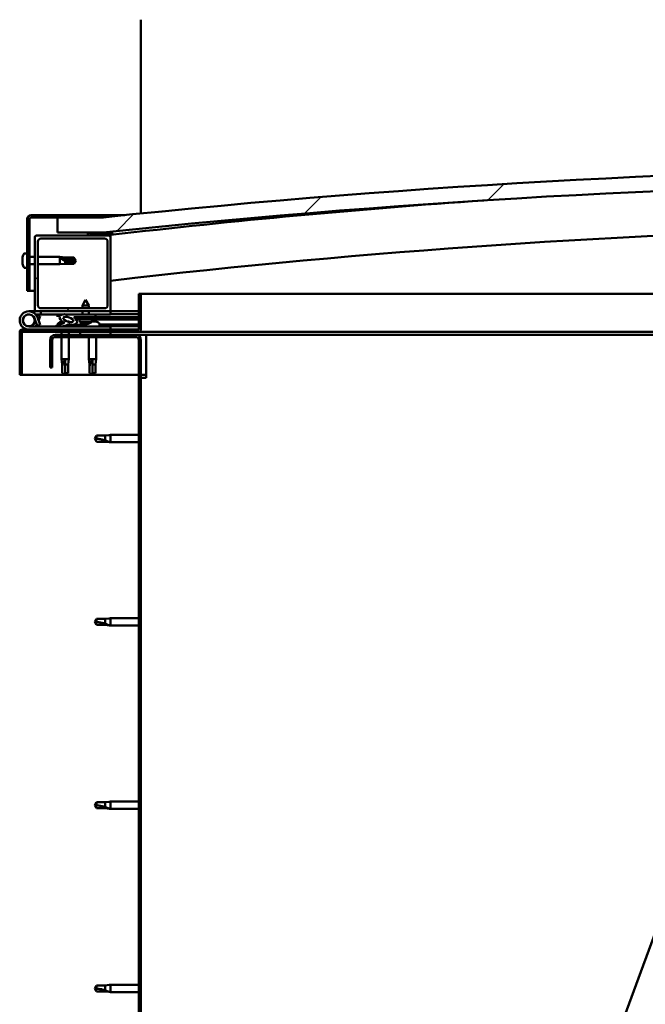
# Model space of a CAD drawing. Units: millimetres. Extents: x -6349 to 24374, y 3097 to 8837.
# Drawn here: x 16816 to 17229, y 6940 to 7590 of the extents above; entities that cross this region are included whole.
import ezdxf

# ---------------------------------------------------------------- set-up
doc = ezdxf.new("R2010")
doc.units = ezdxf.units.MM
doc.header["$LTSCALE"] = 25
doc.layers.add('Hatch (ISO)', color=7, linetype='Continuous', lineweight=18)
doc.layers.add('Visible (ISO)', color=7, linetype='Continuous', lineweight=50)
pattern_1 = [(60, (0, 0), (-68.74075, 39.68753), [])]
pattern_2 = [(135.0002, (0, 0), (-56.1264, -56.1268), [])]
pattern_3 = [(45, (0, 0), (-56.1266, 56.1266), [])]

msp = doc.modelspace()

# ---------------------------------------------------------------- hatches: boundary and pattern name
at = {"layer": 'Hatch (ISO)'}
h = msp.add_hatch(dxfattribs=at)
h.set_pattern_fill('ANSI31', color=256, scale=635, style=0)
h.set_pattern_definition(pattern_3)
edge = h.paths.add_edge_path()
edge.add_line((18121.14, 7449.91), (18151.14, 7449.91))
edge.add_line((18151.14, 7449.91), (18151.14, 7459.91))
edge.add_line((18151.14, 7459.91), (18121.14, 7459.91))
edge.add_ellipse((17496.14, 1557.85), major_axis=(625, 5902.06), ratio=1, start_angle=0, end_angle=12.089642)
edge.add_line((16871.14, 7459.91), (16841.14, 7459.91))
edge.add_line((16841.14, 7459.91), (16841.14, 7449.91))
edge.add_line((16841.14, 7449.91), (16871.14, 7449.91))
edge.add_ellipse((17496.14, 1547.85), major_axis=(-625, 5902.06), ratio=1, start_angle=347.910358, end_angle=360, ccw=False)
h = msp.add_hatch(dxfattribs=at)
h.set_pattern_fill('ANSI31', color=256, scale=635, style=0)
h.set_pattern_definition(pattern_3)
edge = h.paths.add_edge_path()
edge.add_line((16871.14, 7461.41), (16823.64, 7461.41))
edge.add_ellipse((16823.64, 7458.91), major_axis=(0, 2.5), ratio=1, start_angle=0, end_angle=90)
edge.add_line((16821.14, 7458.91), (16821.14, 7411.41))
edge.add_line((16821.14, 7411.41), (16822.64, 7411.41))
edge.add_line((16822.64, 7411.41), (16822.64, 7458.91))
edge.add_ellipse((16823.64, 7458.91), major_axis=(-1, 0), ratio=1, start_angle=270, end_angle=360, ccw=False)
edge.add_line((16823.64, 7459.91), (16841.14, 7459.91))
edge.add_line((16841.14, 7459.91), (16871.14, 7459.91))
edge.add_line((16871.14, 7459.91), (16871.14, 7461.41))
h = msp.add_hatch(dxfattribs=at)
h.set_pattern_fill('ANSI31', color=256, scale=635, angle=90.00021, style=0)
h.set_pattern_definition(pattern_2)
edge = h.paths.add_edge_path()
edge.add_line((18116.24, 7447.91), (18117.14, 7447.91))
edge.add_line((18117.14, 7447.91), (18131.04, 7447.91))
edge.add_ellipse((18131.04, 7448.01), major_axis=(0, -0.1), ratio=1, start_angle=0, end_angle=90)
edge.add_line((18131.14, 7448.01), (18131.14, 7449.61))
edge.add_ellipse((18131.04, 7449.61), major_axis=(0.1, 0), ratio=1, start_angle=0, end_angle=86.98358)
edge.add_ellipse((18123.64, 7309.18), major_axis=(7.41, 140.53), ratio=1, start_angle=0, end_angle=6.03285)
edge.add_ellipse((18116.24, 7449.61), major_axis=(-0.0053, 0.0999), ratio=1, start_angle=0, end_angle=86.98358)
edge.add_line((18116.14, 7449.61), (18116.14, 7448.01))
edge.add_ellipse((18116.24, 7448.01), major_axis=(-0.1, 0), ratio=1, start_angle=0, end_angle=90)
edge = h.paths.add_edge_path(flags=0)
edge.add_line((18117.14, 7448.6), (18117.14, 7448.7))
edge.add_ellipse((18123.64, 7237.5), major_axis=(-6.5, 211.2), ratio=1, start_angle=356.47438, end_angle=360, ccw=False)
edge.add_line((18130.14, 7448.7), (18130.14, 7448.6))
edge.add_line((18130.14, 7448.6), (18117.14, 7448.6))
edge = h.paths.add_edge_path()
edge.add_ellipse((16868.64, 7309.18), major_axis=(7.41, 140.53), ratio=1, start_angle=0, end_angle=6.03285)
edge.add_ellipse((16861.24, 7449.61), major_axis=(-0.0053, 0.0999), ratio=1, start_angle=0, end_angle=86.98358)
edge.add_line((16861.14, 7449.61), (16861.14, 7448.01))
edge.add_ellipse((16861.24, 7448.01), major_axis=(-0.1, 0), ratio=1, start_angle=0, end_angle=90)
edge.add_line((16861.24, 7447.91), (16875.14, 7447.91))
edge.add_line((16875.14, 7447.91), (16876.04, 7447.91))
edge.add_ellipse((16876.04, 7448.01), major_axis=(0, -0.1), ratio=1, start_angle=0, end_angle=90)
edge.add_line((16876.14, 7448.01), (16876.14, 7449.61))
edge.add_ellipse((16876.04, 7449.61), major_axis=(0.1, 0), ratio=1, start_angle=0, end_angle=86.98358)
edge = h.paths.add_edge_path(flags=0)
edge.add_ellipse((16868.64, 7237.5), major_axis=(-6.5, 211.2), ratio=1, start_angle=356.47438, end_angle=360)
edge.add_line((16862.14, 7448.7), (16862.14, 7448.6))
edge.add_line((16862.14, 7448.6), (16875.14, 7448.6))
edge.add_line((16875.14, 7448.6), (16875.14, 7448.7))
h = msp.add_hatch(dxfattribs=at)
h.set_pattern_fill('ANSI31', color=256, scale=635, angle=90.00021, style=0)
h.set_pattern_definition(pattern_2)
edge = h.paths.add_edge_path()
edge.add_line((16875.14, 7447.91), (16861.24, 7447.91))
edge.add_line((16861.24, 7447.91), (16827.14, 7447.91))
edge.add_ellipse((16827.14, 7446.91), major_axis=(0, 1), ratio=1, start_angle=0, end_angle=90)
edge.add_line((16826.14, 7446.91), (16826.14, 7398.91))
edge.add_ellipse((16827.14, 7398.91), major_axis=(-1, 0), ratio=1, start_angle=0, end_angle=90)
edge.add_line((16827.14, 7397.91), (16875.14, 7397.91))
edge.add_ellipse((16875.14, 7398.91), major_axis=(0, -1), ratio=1, start_angle=0, end_angle=90)
edge.add_line((16876.14, 7398.91), (16876.14, 7446.91))
edge.add_ellipse((16875.14, 7446.91), major_axis=(1, 0), ratio=1, start_angle=0, end_angle=90)
edge = h.paths.add_edge_path(flags=0)
edge.add_line((16872.14, 7399.91), (16830.14, 7399.91))
edge.add_ellipse((16830.14, 7401.91), major_axis=(0, -2), ratio=1, start_angle=270, end_angle=360, ccw=False)
edge.add_line((16828.14, 7401.91), (16828.14, 7443.91))
edge.add_ellipse((16830.14, 7443.91), major_axis=(-2, 0), ratio=1, start_angle=270, end_angle=360, ccw=False)
edge.add_line((16830.14, 7445.91), (16872.14, 7445.91))
edge.add_ellipse((16872.14, 7443.91), major_axis=(0, 2), ratio=1, start_angle=270, end_angle=360, ccw=False)
edge.add_line((16874.14, 7443.91), (16874.14, 7401.91))
edge.add_ellipse((16872.14, 7401.91), major_axis=(2, 0), ratio=1, start_angle=270, end_angle=360, ccw=False)
h = msp.add_hatch(dxfattribs=at)
h.set_pattern_fill('ANSI31', color=256, scale=635, angle=75.00018, style=0)
h.set_pattern_definition([(120.0002, (0, 0), (-68.74064, -39.6877), [])])
edge = h.paths.add_edge_path()
edge.add_line((16894.64, 7409.41), (16894.64, 7386.01))
edge.add_ellipse((16894.54, 7386.01), major_axis=(0.1, 0), ratio=1, start_angle=270, end_angle=360, ccw=False)
edge.add_line((16894.54, 7385.91), (16817.74, 7385.91))
edge.add_ellipse((16817.74, 7384.31), major_axis=(0, 1.6), ratio=1, start_angle=0, end_angle=90)
edge.add_line((16816.14, 7384.31), (16816.14, 7355.91))
edge.add_line((16816.14, 7355.91), (16817.64, 7355.91))
edge.add_line((16817.64, 7355.91), (16817.64, 7384.31))
edge.add_ellipse((16817.74, 7384.31), major_axis=(-0.1, 0), ratio=1, start_angle=270, end_angle=360, ccw=False)
edge.add_line((16817.74, 7384.41), (16856.14, 7384.41))
edge.add_line((16856.14, 7384.41), (16876.14, 7384.41))
edge.add_line((16876.14, 7384.41), (16894.54, 7384.41))
edge.add_ellipse((16894.54, 7386.01), major_axis=(0, -1.6), ratio=1, start_angle=0, end_angle=90)
edge.add_line((16896.14, 7386.01), (16896.14, 7409.41))
edge.add_line((16896.14, 7409.41), (16894.64, 7409.41))
h = msp.add_hatch(dxfattribs=at)
h.set_pattern_fill('ANSI31', color=256, scale=635, angle=14.99998, style=0)
h.set_pattern_definition(pattern_1)
edge = h.paths.add_edge_path()
edge.add_ellipse((16848.22, 7392.51), major_axis=(5.68, -1.95), ratio=0.5, start_angle=112.67817, end_angle=166.16787)
edge.add_line((16842.94, 7395.08), (16840.89, 7395.87))
edge.add_spline(control_points=[(16840.89, 7395.87), (16840.8, 7395.83), (16840.71, 7395.79), (16840.57, 7395.7), (16840.51, 7395.66), (16840.44, 7395.57), (16840.41, 7395.54), (16840.38, 7395.47), (16840.38, 7395.44), (16840.37, 7395.38), (16840.38, 7395.35), (16840.4, 7395.27), (16840.43, 7395.23), (16840.46, 7395.2)], knot_values=[-0.094374, -0.094374, -0.094374, -0.094374, -0.066373, -0.066373, -0.045301, -0.045301, -0.03286, -0.03286, -0.02363, -0.02363, -0.013944, -0.013944, 0, 0, 0, 0], degree=3, periodic=0)
edge.add_line((16840.46, 7395.2), (16842.55, 7394.48))
edge.add_ellipse((16848.22, 7392.51), major_axis=(5.68, -1.95), ratio=0.5, start_angle=179.52448, end_angle=249.2058)
edge.add_spline(control_points=[(16845.29, 7390.55), (16845.35, 7390.53), (16845.41, 7390.51), (16845.49, 7390.47), (16845.52, 7390.45), (16845.55, 7390.42), (16845.56, 7390.41), (16845.58, 7390.39), (16845.58, 7390.38), (16845.58, 7390.35), (16845.58, 7390.34), (16845.57, 7390.32), (16845.57, 7390.3), (16845.54, 7390.27), (16845.52, 7390.24), (16845.35, 7390.11), (16845.03, 7389.99), (16843.84, 7389.61), (16842.76, 7389.34), (16841.34, 7388.91), (16840.87, 7388.76), (16840.49, 7388.56), (16840.4, 7388.51), (16840.31, 7388.43), (16840.28, 7388.41), (16840.26, 7388.37), (16840.25, 7388.35), (16840.24, 7388.32), (16840.24, 7388.31), (16840.24, 7388.28), (16840.25, 7388.27), (16840.27, 7388.23), (16840.28, 7388.22), (16840.33, 7388.18), (16840.37, 7388.16), (16840.57, 7388.07), (16840.81, 7388.03), (16842.03, 7387.87), (16844.12, 7387.91), (16847.06, 7388.69), (16847.65, 7388.99), (16848.28, 7389.22), (16848.44, 7389.26), (16848.8, 7389.29), (16849, 7389.26), (16849.25, 7389.18)], knot_values=[-1.196416, -1.196416, -1.196416, -1.196416, -1.168442, -1.168442, -1.153511, -1.153511, -1.146118, -1.146118, -1.140755, -1.140755, -1.135241, -1.135241, -1.12748, -1.12748, -1.113704, -1.113704, -1.024171, -1.024171, -0.857949, -0.857949, -0.763902, -0.763902, -0.736103, -0.736103, -0.725403, -0.725403, -0.719672, -0.719672, -0.71523, -0.71523, -0.710435, -0.710435, -0.703319, -0.703319, -0.689565, -0.689565, -0.632778, -0.632778, -0.31591, -0.31591, -0.146513, -0.146513, -0.078121, -0.078121, 0, 0, 0, 0], degree=3, periodic=0)
edge.add_ellipse((16848.22, 7392.51), major_axis=(5.68, -1.95), ratio=0.5, start_angle=290.04812, end_angle=394.97455)
edge.add_ellipse((16848.22, 7392.51), major_axis=(5.68, -1.95), ratio=0.5, start_angle=34.97455, end_angle=40.79812)
edge.add_ellipse((16848.22, 7392.51), major_axis=(5.68, -1.95), ratio=0.5, start_angle=40.79812, end_angle=60.82422)
edge.add_line((16851.83, 7394.04), (16853.15, 7394.04))
edge.add_line((16853.15, 7394.04), (16866.15, 7394.06))
edge.add_line((16866.15, 7394.06), (16866.14, 7395.91))
edge.add_line((16866.14, 7395.91), (16846.93, 7395.88))
edge = h.paths.add_edge_path(flags=0)
edge.add_ellipse((16848.22, 7392.51), major_axis=(-3.31, 1.14), ratio=0.428571, start_angle=0, end_angle=360)
h = msp.add_hatch(dxfattribs=at)
h.set_pattern_fill('ANSI31', color=256, scale=635, angle=14.99998, style=0)
h.set_pattern_definition(pattern_1)
h.paths.add_polyline_path([(16853.15, 7394.04), (16853.15, 7392.89), (16853.15, 7392.54), (16853.42, 7392.54), (16866.15, 7392.56), (16866.15, 7394.06)])
h = msp.add_hatch(dxfattribs=at)
h.set_pattern_fill('ANSI31', color=256, scale=635, angle=14.99998, style=0)
h.set_pattern_definition(pattern_1)
h.paths.add_polyline_path([(16876.14, 7382.41), (16876.14, 7384.41), (16856.14, 7384.41), (16856.14, 7382.41)])
h.paths.add_polyline_path([(18136.14, 7382.41), (18136.14, 7383.91), (18136.14, 7384.41), (18116.14, 7384.41), (18116.14, 7383.91), (18116.14, 7382.41)])
h = msp.add_hatch(dxfattribs=at)
h.set_pattern_fill('ANSI31', color=256, scale=635, angle=90.00021, style=0)
h.set_pattern_definition(pattern_2)
edge = h.paths.add_edge_path()
edge.add_line((16836.14, 7378.91), (16836.14, 7360.91))
edge.add_line((16836.14, 7360.91), (16837.64, 7360.91))
edge.add_line((16837.64, 7360.91), (16837.64, 7378.91))
edge.add_ellipse((16839.64, 7378.91), major_axis=(-2, 0), ratio=1, start_angle=270, end_angle=360, ccw=False)
edge.add_line((16839.64, 7380.91), (16892.64, 7380.91))
edge.add_ellipse((16892.64, 7378.91), major_axis=(0, 2), ratio=1, start_angle=270, end_angle=360, ccw=False)
edge.add_line((16894.64, 7378.91), (16894.64, 6885.91))
edge.add_ellipse((16892.64, 6885.91), major_axis=(2, 0), ratio=1, start_angle=270, end_angle=360, ccw=False)
edge.add_line((16892.64, 6883.91), (16836.14, 6883.91))
edge.add_line((16836.14, 6883.91), (16836.14, 6882.41))
edge.add_line((16836.14, 6882.41), (16892.64, 6882.41))
edge.add_ellipse((16892.64, 6885.91), major_axis=(0, -3.5), ratio=1, start_angle=0, end_angle=90)
edge.add_line((16896.14, 6885.91), (16896.14, 7378.91))
edge.add_ellipse((16892.64, 7378.91), major_axis=(3.5, 0), ratio=1, start_angle=0, end_angle=90)
edge.add_line((16892.64, 7382.41), (16876.14, 7382.41))
edge.add_line((16876.14, 7382.41), (16856.14, 7382.41))
edge.add_line((16856.14, 7382.41), (16839.64, 7382.41))
edge.add_ellipse((16839.64, 7378.91), major_axis=(0, 3.5), ratio=1, start_angle=0, end_angle=90)

# ---------------------------------------------------------------- linework, layer by layer
at = {"layer": 'Visible (ISO)'}
for p, q in [((16896.14, 7590.41), (16896.14, 7462.5)), ((16821.14, 7458.91), (16821.14, 7411.41)), ((16822.64, 7411.41), (16822.64, 7458.91)), ((16871.14, 7461.41), (16823.64, 7461.41)), ((16823.64, 7459.91), (16871.14, 7459.91)), ((16871.14, 7459.91), (16841.14, 7459.91)), ((16841.14, 7459.91), (16841.14, 7449.91)), ((16871.14, 7461.41), (16885.47, 7461.41)), ((16871.14, 7459.91), (16871.14, 7461.41)), ((16841.14, 7449.91), (16871.14, 7449.91)), ((16861.14, 7449.61), (16861.14, 7448.01)), ((16862.14, 7448.6), (16862.14, 7448.7)), ((16875.14, 7448.6), (16862.14, 7448.6)), ((16875.14, 7448.7), (16875.14, 7448.6)), ((16876.14, 7448.01), (16876.14, 7449.61)), ((16877.14, 7449.71), (16877.14, 7449.91)), ((16877.14, 7449.61), (16877.14, 7449.71)), ((16877.14, 7449.61), (16877.14, 7448.43)), ((16826.14, 7446.91), (16826.14, 7398.91)), ((16875.14, 7447.91), (16827.14, 7447.91)), ((16828.14, 7401.91), (16828.14, 7443.91)), ((16830.14, 7445.91), (16872.14, 7445.91)), ((16861.24, 7447.91), (16876.04, 7447.91)), ((16874.14, 7443.91), (16874.14, 7401.91)), ((16876.14, 7447.91), (16876.04, 7447.91)), ((16876.14, 7448.01), (16876.14, 7446.91)), ((16876.14, 7398.91), (16876.14, 7446.91)), ((16819.26, 7436.16), (16821.14, 7436.16)), ((16817.9, 7433.14), (16817.9, 7433.62)), ((16817.9, 7433.14), (16817.9, 7433.08)), ((16817.9, 7432.96), (16817.9, 7433.08)), ((16817.9, 7432.84), (16817.9, 7432.96)), ((16817.9, 7432.96), (16817.91, 7432.96)), ((16817.9, 7431.08), (16817.9, 7432.84)), ((16817.9, 7430.67), (16817.9, 7431.08)), ((16817.9, 7429.36), (16817.9, 7430.67)), ((16817.9, 7429.36), (16817.9, 7429.24)), ((16817.9, 7429.2), (16817.9, 7429.24)), ((16822.64, 7433.81), (16826.14, 7433.81)), ((16822.64, 7429.01), (16826.14, 7429.01)), ((16828.14, 7433.81), (16842.64, 7433.81)), ((16828.14, 7429.01), (16842.64, 7429.01)), ((16842.64, 7429.01), (16842.64, 7433.81)), ((16846.21, 7433.46), (16842.64, 7433.81)), ((16846.21, 7429.36), (16842.64, 7429.01)), ((16843.57, 7433.07), (16846.21, 7432.88)), ((16846.21, 7432.88), (16846.21, 7433.46)), ((16846.21, 7433.46), (16851.96, 7433.46)), ((16846.21, 7432.88), (16851.96, 7432.88)), ((16846.21, 7429.36), (16846.21, 7431.17)), ((16846.21, 7429.36), (16851.96, 7429.36)), ((16851.96, 7432.88), (16851.96, 7433.46)), ((16853.14, 7431.41), (16851.96, 7433.46)), ((16851.96, 7432.88), (16853.14, 7431.41)), ((16853.14, 7431.41), (16851.96, 7429.36)), ((16851.96, 7429.36), (16851.96, 7430.08)), ((16819.26, 7426.66), (16821.14, 7426.66)), ((16821.14, 7411.41), (16822.64, 7411.41)), ((16826.14, 7411.41), (16822.64, 7411.41)), ((16859.63, 7405.55), (16857.53, 7401.85)), ((16859.63, 7405.55), (16861.73, 7401.85)), ((16894.64, 7409.41), (16894.64, 7386.01)), ((16896.14, 7409.41), (16894.64, 7409.41)), ((16896.14, 7409.41), (17390.72, 7409.41)), ((16896.14, 7386.01), (16896.14, 7409.41)), ((16822.14, 7397.91), (16827.14, 7397.91)), ((16827.14, 7397.91), (16875.14, 7397.91)), ((16872.14, 7399.91), (16830.14, 7399.91)), ((16830.14, 7397.91), (16830.14, 7395.91)), ((16861.73, 7401.85), (16857.53, 7401.85)), ((16857.54, 7399.91), (16857.53, 7401.85)), ((16857.54, 7395.9), (16857.54, 7397.91)), ((16861.74, 7399.91), (16861.73, 7401.85)), ((16861.74, 7395.9), (16861.74, 7397.91)), ((16875.14, 7397.91), (16876.14, 7397.91)), ((16876.14, 7397.91), (16876.14, 7395.91)), ((16894.64, 7397.91), (16876.14, 7397.91)), ((16825.9, 7393.28), (16827.67, 7388.41)), ((16825.9, 7390.54), (16826.4, 7391.91)), ((16830.14, 7395.91), (16826.62, 7395.91)), ((16827.43, 7394.74), (16827.67, 7395.41)), ((16827.67, 7395.41), (16829.55, 7394.73)), ((16829.55, 7389.09), (16827.78, 7393.96)), ((16829.55, 7394.73), (16828.53, 7391.91)), ((16830.14, 7395.91), (16845.02, 7395.91)), ((16840.46, 7395.2), (16842.55, 7394.48)), ((16844.77, 7395.88), (16840.89, 7395.87)), ((16842.94, 7395.08), (16840.89, 7395.87)), ((16843.94, 7391.15), (16844.14, 7391.15)), ((16844.28, 7391.15), (16844.14, 7391.15)), ((16844.28, 7391.15), (16844.35, 7391.15)), ((16844.35, 7391.15), (16844.37, 7391.15)), ((16846.66, 7395.91), (16857.54, 7395.91)), ((16866.14, 7395.91), (16846.93, 7395.88)), ((16847.57, 7391.15), (16847.94, 7391.15)), ((16847.94, 7391.15), (16848.01, 7391.15)), ((16848.15, 7391.15), (16848.01, 7391.15)), ((16848.15, 7391.15), (16848.35, 7391.15)), ((16851.83, 7394.04), (16866.15, 7394.06)), ((16866.15, 7394.06), (16853.15, 7394.04)), ((16853.15, 7394.04), (16853.15, 7392.54)), ((16853.15, 7392.54), (16866.15, 7392.56)), ((16855.81, 7390.7), (16855.65, 7392.54)), ((16863.49, 7390.71), (16855.81, 7390.7)), ((16861.74, 7395.91), (16876.14, 7395.91)), ((16863.49, 7390.71), (16863.65, 7392.56)), ((16863.53, 7391.15), (16863.93, 7391.15)), ((16864.36, 7391.15), (16865.94, 7391.15)), ((16865.94, 7391.15), (16866.01, 7391.15)), ((16866.15, 7391.15), (16866.01, 7391.15)), ((16866.15, 7394.06), (16866.14, 7395.91)), ((16866.15, 7394.06), (16894.64, 7394.11)), ((16866.15, 7394.06), (16894.64, 7394.11)), ((16866.15, 7392.56), (16866.15, 7394.06)), ((16866.15, 7392.56), (16894.64, 7392.61)), ((16866.15, 7391.15), (16866.35, 7391.15)), ((16876.14, 7396), (16894.64, 7396.03)), ((16876.14, 7395.93), (16894.64, 7395.95)), ((16816.14, 7384.41), (16816.15, 7384.41)), ((16816.14, 7384.31), (16816.14, 7384.41)), ((16816.14, 7384.31), (16816.14, 7355.91)), ((16817.64, 7355.91), (16817.64, 7384.31)), ((16894.54, 7385.91), (16817.74, 7385.91)), ((16817.74, 7384.41), (16894.54, 7384.41)), ((16876.14, 7387.91), (16822.14, 7387.91)), ((16827.67, 7388.41), (16829.55, 7389.09)), ((16841.39, 7389.8), (16841.39, 7388.92)), ((16841.39, 7387.97), (16841.39, 7387.91)), ((16843.74, 7384.41), (16843.74, 7382.41)), ((16848.54, 7384.41), (16848.54, 7382.41)), ((16850.89, 7389.07), (16859.39, 7389.08)), ((16850.89, 7389.07), (16850.89, 7387.91)), ((16850.89, 7387.95), (16859.39, 7387.97)), ((16876.14, 7384.41), (16856.14, 7384.41)), ((16856.14, 7384.41), (16856.14, 7382.41)), ((16857.51, 7389.82), (16857.53, 7389.82)), ((16858.94, 7389.52), (16858.95, 7389.54)), ((16859.18, 7389.83), (16860.13, 7389.83)), ((16859.35, 7389.54), (16859.38, 7389.83)), ((16859.39, 7389.8), (16859.39, 7387.91)), ((16859.96, 7389.54), (16859.93, 7389.83)), ((16860.36, 7389.52), (16860.36, 7389.54)), ((16861.78, 7389.83), (16861.79, 7389.83)), ((16868.89, 7389.8), (16868.89, 7387.91)), ((16868.89, 7389.1), (16894.64, 7389.14)), ((16868.89, 7387.98), (16894.64, 7388.02)), ((16876.14, 7385.91), (16876.14, 7387.91)), ((16876.14, 7382.41), (16876.14, 7384.41)), ((17381.51, 7384.41), (16894.54, 7384.41)), ((16836.14, 7378.91), (16836.14, 7360.91)), ((16837.64, 7360.91), (16837.64, 7378.91)), ((16892.64, 7382.41), (16839.64, 7382.41)), ((16839.64, 7380.91), (16892.64, 7380.91)), ((16843.74, 7380.91), (16843.74, 7366.41)), ((16848.54, 7380.91), (16848.54, 7366.41)), ((16856.14, 7382.41), (16876.14, 7382.41)), ((16861.74, 7380.91), (16861.74, 7366.41)), ((16866.54, 7380.91), (16866.54, 7366.41)), ((16899.64, 7382.41), (16892.64, 7382.41)), ((16894.64, 7378.91), (16894.64, 6885.91)), ((16896.14, 6885.91), (16896.14, 7378.91)), ((17380.77, 7382.41), (16899.64, 7382.41)), ((16899.64, 7382.41), (16899.64, 7378.91)), ((16899.64, 7378.91), (16899.64, 7353.91)), ((16843.74, 7366.41), (16848.54, 7366.41)), ((16844.09, 7362.84), (16843.74, 7366.41)), ((16846.14, 7365.48), (16846.14, 7362.84)), ((16848.19, 7362.84), (16848.54, 7366.41)), ((16861.74, 7366.41), (16866.54, 7366.41)), ((16862.09, 7362.84), (16861.74, 7366.41)), ((16864.14, 7365.48), (16864.14, 7362.84)), ((16866.19, 7362.84), (16866.54, 7366.41)), ((16836.14, 7360.91), (16837.64, 7360.91)), ((16844.09, 7362.84), (16844.51, 7362.84)), ((16844.09, 7362.84), (16844.09, 7357.09)), ((16846.14, 7362.84), (16846.14, 7357.09)), ((16846.14, 7362.84), (16848.19, 7362.84)), ((16848.19, 7362.84), (16848.19, 7357.09)), ((16862.09, 7362.84), (16862.51, 7362.84)), ((16862.09, 7362.84), (16862.09, 7357.09)), ((16864.14, 7362.84), (16864.14, 7357.09)), ((16864.14, 7362.84), (16866.19, 7362.84)), ((16866.19, 7362.84), (16866.19, 7357.09)), ((16816.14, 7355.91), (16817.64, 7355.91)), ((16894.64, 7355.91), (16817.64, 7355.91)), ((16844.09, 7357.09), (16844.1, 7357.09)), ((16846.14, 7355.91), (16844.09, 7357.09)), ((16846.14, 7357.09), (16846.14, 7355.91)), ((16846.14, 7357.09), (16848.19, 7357.09)), ((16846.14, 7355.91), (16848.19, 7357.09)), ((16862.09, 7357.09), (16862.1, 7357.09)), ((16864.14, 7355.91), (16862.09, 7357.09)), ((16864.14, 7357.09), (16864.14, 7355.91)), ((16864.14, 7357.09), (16866.19, 7357.09)), ((16864.14, 7355.91), (16866.19, 7357.09)), ((16899.64, 7355.91), (16896.14, 7355.91)), ((16896.14, 7353.91), (16899.64, 7353.91)), ((16866.83, 7315.96), (16865.64, 7313.91)), ((16866.83, 7311.86), (16865.64, 7313.91)), ((16866.83, 7315.96), (16866.83, 7313.78)), ((16872.57, 7315.96), (16866.83, 7315.96)), ((16875.22, 7316.22), (16872.57, 7315.96)), ((16872.57, 7315.96), (16872.57, 7312.67)), ((16875.22, 7316.22), (16876.14, 7316.31)), ((16876.14, 7316.31), (16876.14, 7311.51)), ((16894.64, 7316.31), (16876.14, 7316.31)), ((16872.57, 7311.86), (16866.83, 7311.86)), ((16875.22, 7311.6), (16872.57, 7311.86)), ((16875.22, 7311.6), (16876.14, 7311.51)), ((16894.64, 7311.51), (16876.14, 7311.51)), ((16866.83, 7194.96), (16865.64, 7192.91)), ((16866.83, 7194.96), (16866.83, 7192.78)), ((16872.57, 7194.96), (16866.83, 7194.96)), ((16875.22, 7195.22), (16872.57, 7194.96)), ((16872.57, 7194.96), (16872.57, 7191.67)), ((16875.22, 7195.22), (16876.14, 7195.31)), ((16876.14, 7195.31), (16876.14, 7190.51)), ((16894.64, 7195.31), (16876.14, 7195.31)), ((16866.83, 7190.86), (16865.64, 7192.91)), ((16872.57, 7190.86), (16866.83, 7190.86)), ((16875.22, 7190.6), (16872.57, 7190.86)), ((16875.22, 7190.6), (16876.14, 7190.51)), ((16894.64, 7190.51), (16876.14, 7190.51)), ((17068.37, 6534.48), (17290.31, 7136.89)), ((16866.83, 7073.96), (16865.64, 7071.91)), ((16866.83, 7069.86), (16865.64, 7071.91)), ((16866.83, 7073.96), (16866.83, 7071.78)), ((16872.57, 7073.96), (16866.83, 7073.96)), ((16875.22, 7074.22), (16872.57, 7073.96)), ((16872.57, 7073.96), (16872.57, 7070.67)), ((16875.22, 7074.22), (16876.14, 7074.31)), ((16876.14, 7074.31), (16876.14, 7069.51)), ((16894.64, 7074.31), (16876.14, 7074.31)), ((16872.57, 7069.86), (16866.83, 7069.86)), ((16875.22, 7069.6), (16872.57, 7069.86)), ((16875.22, 7069.6), (16876.14, 7069.51)), ((16894.64, 7069.51), (16876.14, 7069.51)), ((16866.83, 6952.96), (16865.64, 6950.91)), ((16866.83, 6948.86), (16865.64, 6950.91)), ((16866.83, 6952.96), (16866.83, 6950.78)), ((16872.57, 6952.96), (16866.83, 6952.96)), ((16872.57, 6948.86), (16866.83, 6948.86)), ((16875.22, 6953.22), (16872.57, 6952.96)), ((16872.57, 6952.96), (16872.57, 6949.67)), ((16875.22, 6948.6), (16872.57, 6948.86)), ((16875.22, 6953.22), (16876.14, 6953.31)), ((16875.22, 6948.6), (16876.14, 6948.51)), ((16876.14, 6953.31), (16876.14, 6948.51)), ((16894.64, 6953.31), (16876.14, 6953.31)), ((16894.64, 6948.51), (16876.14, 6948.51))]:
    msp.add_line(p, q, dxfattribs=at)
msp.add_circle((16822.14, 7391.91), 3.9, dxfattribs=at)
for centre, radius, start, end in [((17496.14, 1557.85), 5935.06, 83.955179, 96.044821), ((17496.14, 1547.85), 5935.06, 83.955179, 96.044821), ((17496.14, 2097.22), 5386.89, 93.97867, 96.60906), ((16823.64, 7458.91), 2.5, 90, 180), ((16823.64, 7458.91), 1, 90, 180), ((16861.24, 7449.61), 0.1, 93.01642, 180), ((16868.64, 7309.18), 140.73, 86.98358, 93.01642), ((16868.64, 7237.5), 211.3, 88.23719, 91.76281), ((16876.04, 7449.61), 0.1, 0, 86.98358), ((17496.14, 2097.22), 5356.89, 91.17906, 96.64624), ((16827.14, 7446.91), 1, 90, 180), ((16830.14, 7443.91), 2, 90, 180), ((16861.24, 7448.01), 0.1, 180, 270), ((16872.14, 7443.91), 2, 0, 90), ((16875.14, 7446.91), 1, 0, 90), ((16876.04, 7448.01), 0.1, 270, 0), ((16825.59, 7431.41), 8, 144.31467, 163.99232), ((16819.26, 7435.96), 0.2, 90, 144.31467), ((16825.59, 7431.41), 8, 196.00768, 215.68533), ((16819.26, 7426.86), 0.2, 215.68533, 270), ((16822.14, 7391.91), 6, 20, 270), ((16827.14, 7398.91), 1, 180, 270), ((16830.14, 7401.91), 2, 180, 270), ((16872.14, 7401.91), 2, 270, 0), ((16875.14, 7398.91), 1, 270, 0), ((16822.14, 7391.91), 4, 20, 270), ((16822.14, 7391.91), 4, 270, 340), ((16841.59, 7389.8), 0.2, 125.68533, 180), ((16846.14, 7383.46), 8, 106.00768, 125.68533), ((16846.14, 7383.46), 8, 64.94956, 73.99232), ((16859.64, 7395.95), 6.5, 233.89382, 250.20792), ((16859.64, 7395.95), 6.5, 289.97098, 306.28508), ((16864.14, 7383.46), 8, 54.31467, 73.99232), ((16868.69, 7389.8), 0.2, 0, 54.31467), ((16817.74, 7384.31), 1.6, 90, 180), ((16817.74, 7384.31), 0.1, 90, 180), ((16822.14, 7391.91), 6, 318.18969, 331.81031), ((16857.51, 7390.03), 0.206, 250.20792, 270.08945), ((16859.59, 7389.8), 0.2, 171.25645, 180), ((16861.79, 7390.04), 0.206, 270.08945, 289.97098), ((16894.54, 7386.01), 0.1, 270, 0), ((16894.54, 7386.01), 1.6, 270, 0), ((16839.64, 7378.91), 3.5, 90, 180), ((16839.64, 7378.91), 2, 90, 180), ((16892.64, 7378.91), 3.5, 0, 90), ((16892.64, 7378.91), 2, 0, 90)]:
    msp.add_arc(centre, radius, start, end, dxfattribs=at)
for centre, major_axis, ratio, start_param, end_param in [((16853.14, 7446.5), (21, 0), 0.718504, 4.239024, 4.712389), ((16848.22, 7392.51), (5.68, -1.95), 0.5, 3.133293, 4.349462), ((16848.22, 7392.51), (5.68, -1.95), 0.5, 1.966605, 2.900176), ((16848.22, 7392.51), (5.68, -1.95), 0.5, 5.062295, 7.344768), ((16859.56, 7395.91), (-2.83, 5.83), 0.979749, 2.351624, 2.529771), ((16857.94, 7394.41), (3.84, -4.25), 0.664926, 5.510896, 5.582433), ((16861.69, 7394.41), (-3.43, -4.58), 0.554863, 0.162804, 0.234341), ((16858.68, 7389.19), (-0.224, -0.452), 0.299538, 2.511352, 2.574157), ((16860.08, 7395.91), (-0.56, -6.46), 0.180266, 5.951633, 6.12978), ((16859.21, 7395.91), (0.58, -6.46), 0.180266, 0.153405, 0.331552), ((16861.35, 7394.41), (3.83, 4.26), 0.664926, 3.842345, 3.913882), ((16857.6, 7394.41), (3.45, -4.57), 0.554863, 6.048844, 6.120382), ((16860.63, 7389.19), (-0.226, 0.452), 0.299538, 0.567435, 0.630241), ((16859.72, 7395.91), (-2.81, -5.84), 0.979749, 0.611822, 0.789969)]:
    msp.add_ellipse(centre, major_axis=major_axis, ratio=ratio, start_param=start_param, end_param=end_param, dxfattribs=at)
msp.add_ellipse((16848.22, 7392.51), major_axis=(-3.31, 1.14), ratio=0.428571, dxfattribs=at)
for points, knots in [([(16871.15, 7459.91), (16871.18, 7459.92), (16871.22, 7459.92), (16871.42, 7459.94), (16871.59, 7459.96), (16871.84, 7459.98), (16871.92, 7459.99), (16871.99, 7460), (16872.01, 7460), (16872.03, 7460), (16872.03, 7460), (16872.03, 7460), (16872.03, 7460), (16872.03, 7460), (16872.03, 7460), (16872.03, 7460), (16872.03, 7460), (16872.03, 7460), (16872.03, 7460), (16872.03, 7460), (16872.03, 7460), (16872.03, 7460), (16872.03, 7460), (16872.03, 7460), (16872.03, 7460), (16872.03, 7460), (16872.03, 7460), (16872.03, 7460), (16872.03, 7460), (16872.03, 7460), (16872.03, 7460), (16872.02, 7460), (16872.02, 7460), (16872.01, 7460), (16872.01, 7460), (16871.99, 7460), (16871.98, 7460), (16871.94, 7459.99), (16871.92, 7459.99), (16871.8, 7459.98), (16871.71, 7459.97), (16871.47, 7459.94), (16871.31, 7459.93), (16871.14, 7459.91)], [0.2779475, 0.2779475, 0.2779475, 0.2779475, 0.4640722, 0.4640722, 0.7291906, 0.7291906, 0.9280762, 0.9280762, 1.0026006, 1.0026006, 1.0043472, 1.0043472, 1.0050718, 1.0050718, 1.005434, 1.005434, 1.0056153, 1.0056153, 1.0056606, 1.0056606, 1.0056834, 1.0056834, 1.0057061, 1.0057061, 1.005729, 1.005729, 1.0057752, 1.0057752, 1.0059594, 1.0059594, 1.0063219, 1.0063219, 1.0070465, 1.0070465, 1.0084956, 1.0084956, 1.0113938, 1.0113938, 1.0200883, 1.0200883, 1.046172, 1.046172, 1.0948393, 1.0948393, 1.0948393, 1.0948393]), ([(16817.9, 7433.14), (16817.91, 7433.12), (16817.91, 7433.1), (16817.92, 7433.04), (16817.92, 7432.99), (16817.91, 7432.91), (16817.91, 7432.88), (16817.9, 7432.84)], [0.17438702, 0.17438702, 0.17438702, 0.17438702, 0.18896797, 0.18896797, 0.20586323, 0.20586323, 0.21737852, 0.21737852, 0.21737852, 0.21737852]), ([(16817.9, 7431.08), (16817.91, 7431.04), (16817.91, 7430.98), (16817.92, 7430.87), (16817.92, 7430.81), (16817.91, 7430.73), (16817.91, 7430.7), (16817.9, 7430.67)], [0.17438702, 0.17438702, 0.17438702, 0.17438702, 0.18896797, 0.18896797, 0.20586323, 0.20586323, 0.21737852, 0.21737852, 0.21737852, 0.21737852]), ([(16817.9, 7429.36), (16817.91, 7429.32), (16817.91, 7429.29), (16817.92, 7429.25), (16817.92, 7429.23), (16817.91, 7429.23), (16817.91, 7429.23), (16817.9, 7429.24)], [0.17438702, 0.17438702, 0.17438702, 0.17438702, 0.18896797, 0.18896797, 0.20586323, 0.20586323, 0.21737852, 0.21737852, 0.21737852, 0.21737852]), ([(16846.21, 7431.17), (16845.96, 7431.26), (16845.7, 7431.35), (16845.12, 7431.61), (16844.8, 7431.77), (16844.23, 7432.15), (16843.93, 7432.39), (16843.7, 7432.7), (16843.65, 7432.78), (16843.59, 7432.93), (16843.57, 7433), (16843.57, 7433.07)], [0.9722954, 0.9722954, 0.9722954, 0.9722954, 1.054543, 1.054543, 1.1645704, 1.1645704, 1.2620554, 1.2620554, 1.289972, 1.289972, 1.3178886, 1.3178886, 1.3178886, 1.3178886]), ([(16851.96, 7430.08), (16851.63, 7430.1), (16851.29, 7430.12), (16850.21, 7430.21), (16849.46, 7430.3), (16848.01, 7430.58), (16847.3, 7430.77), (16846.49, 7431.06), (16846.35, 7431.11), (16846.21, 7431.17)], [1.0296095, 1.0296095, 1.0296095, 1.0296095, 1.1266468, 1.1266468, 1.3399415, 1.3399415, 1.5532361, 1.5532361, 1.5988171, 1.5988171, 1.5988171, 1.5988171]), ([(16845.29, 7390.55), (16845.35, 7390.53), (16845.41, 7390.51), (16845.49, 7390.47), (16845.52, 7390.45), (16845.55, 7390.42), (16845.56, 7390.41), (16845.58, 7390.39), (16845.58, 7390.38), (16845.58, 7390.35), (16845.58, 7390.34), (16845.57, 7390.32), (16845.57, 7390.3), (16845.54, 7390.27), (16845.52, 7390.24), (16845.35, 7390.11), (16845.03, 7389.99), (16843.84, 7389.61), (16842.76, 7389.34), (16841.34, 7388.91), (16840.87, 7388.76), (16840.49, 7388.56), (16840.4, 7388.51), (16840.31, 7388.43), (16840.28, 7388.41), (16840.26, 7388.37), (16840.25, 7388.35), (16840.24, 7388.32), (16840.24, 7388.31), (16840.24, 7388.28), (16840.25, 7388.27), (16840.27, 7388.23), (16840.28, 7388.22), (16840.33, 7388.18), (16840.37, 7388.16), (16840.57, 7388.07), (16840.81, 7388.03), (16842.03, 7387.87), (16844.12, 7387.91), (16847.06, 7388.69), (16847.65, 7388.99), (16848.28, 7389.22), (16848.44, 7389.26), (16848.8, 7389.29), (16849, 7389.26), (16849.25, 7389.18)], [-1.196416, -1.196416, -1.196416, -1.196416, -1.168442, -1.168442, -1.153511, -1.153511, -1.146118, -1.146118, -1.140755, -1.140755, -1.135241, -1.135241, -1.12748, -1.12748, -1.113704, -1.113704, -1.024171, -1.024171, -0.857949, -0.857949, -0.763902, -0.763902, -0.736103, -0.736103, -0.725403, -0.725403, -0.719672, -0.719672, -0.71523, -0.71523, -0.710435, -0.710435, -0.703319, -0.703319, -0.689565, -0.689565, -0.632778, -0.632778, -0.31591, -0.31591, -0.146513, -0.146513, -0.078121, -0.078121, 0, 0, 0, 0]), ([(16840.89, 7395.87), (16840.8, 7395.83), (16840.71, 7395.79), (16840.57, 7395.7), (16840.51, 7395.66), (16840.44, 7395.57), (16840.41, 7395.54), (16840.38, 7395.47), (16840.38, 7395.44), (16840.37, 7395.38), (16840.38, 7395.35), (16840.4, 7395.27), (16840.43, 7395.23), (16840.46, 7395.2)], [-0.09437364, -0.09437364, -0.09437364, -0.09437364, -0.06637276, -0.06637276, -0.04530092, -0.04530092, -0.03285962, -0.03285962, -0.0236298, -0.0236298, -0.01394385, -0.01394385, 0, 0, 0, 0]), ([(16844.35, 7391.15), (16844.31, 7391.14), (16844.27, 7391.14), (16844.2, 7391.14), (16844.17, 7391.14), (16844.14, 7391.14), (16844.14, 7391.15), (16844.14, 7391.15)], [0.17438702, 0.17438702, 0.17438702, 0.17438702, 0.18896797, 0.18896797, 0.20586323, 0.20586323, 0.21737851, 0.21737851, 0.21737851, 0.21737851]), ([(16848.15, 7391.15), (16848.15, 7391.14), (16848.14, 7391.14), (16848.1, 7391.14), (16848.07, 7391.14), (16848, 7391.14), (16847.97, 7391.15), (16847.94, 7391.15)], [0.17438702, 0.17438702, 0.17438702, 0.17438702, 0.18896797, 0.18896797, 0.20586323, 0.20586323, 0.21737852, 0.21737852, 0.21737852, 0.21737852]), ([(16864.36, 7391.15), (16864.32, 7391.14), (16864.27, 7391.14), (16864.16, 7391.14), (16864.09, 7391.14), (16864, 7391.14), (16863.97, 7391.15), (16863.93, 7391.15)], [0.17438702, 0.17438702, 0.17438702, 0.17438702, 0.18896797, 0.18896797, 0.20586323, 0.20586323, 0.21737852, 0.21737852, 0.21737852, 0.21737852]), ([(16866.15, 7391.15), (16866.15, 7391.14), (16866.14, 7391.14), (16866.1, 7391.14), (16866.07, 7391.14), (16866, 7391.14), (16865.97, 7391.15), (16865.94, 7391.15)], [0.17438702, 0.17438702, 0.17438702, 0.17438702, 0.18896797, 0.18896797, 0.20586323, 0.20586323, 0.21737852, 0.21737852, 0.21737852, 0.21737852]), ([(16858.94, 7389.52), (16858.94, 7389.52), (16858.94, 7389.52), (16858.94, 7389.51), (16858.94, 7389.51), (16858.91, 7389.51), (16858.88, 7389.51), (16858.83, 7389.51), (16858.8, 7389.51), (16858.73, 7389.52), (16858.69, 7389.53), (16858.64, 7389.54), (16858.62, 7389.54), (16858.6, 7389.54)], [0.02178159, 0.02178159, 0.02178159, 0.02178159, 0.02232447, 0.02232447, 0.03332398, 0.03332398, 0.04432349, 0.04432349, 0.05536276, 0.05536276, 0.06640202, 0.06640202, 0.07177151, 0.07177151, 0.07177151, 0.07177151]), ([(16859.35, 7389.54), (16859.35, 7389.54), (16859.35, 7389.53), (16859.33, 7389.52), (16859.32, 7389.52), (16859.28, 7389.51), (16859.25, 7389.51), (16859.18, 7389.51), (16859.15, 7389.51), (16859.09, 7389.51), (16859.07, 7389.52), (16859.05, 7389.52)], [0, 0, 0, 0, 0.01116716, 0.01116716, 0.02233431, 0.02233431, 0.03329353, 0.03329353, 0.04425275, 0.04425275, 0.04996652, 0.04996652, 0.04996652, 0.04996652]), ([(16860.26, 7389.52), (16860.25, 7389.52), (16860.25, 7389.52), (16860.21, 7389.51), (16860.17, 7389.51), (16860.1, 7389.51), (16860.07, 7389.51), (16860.02, 7389.51), (16860, 7389.52), (16859.97, 7389.52), (16859.96, 7389.53), (16859.96, 7389.54), (16859.96, 7389.54), (16859.96, 7389.54)], [0.0217824, 0.0217824, 0.0217824, 0.0217824, 0.02240783, 0.02240783, 0.03336567, 0.03336567, 0.04432351, 0.04432351, 0.05536278, 0.05536278, 0.06640205, 0.06640205, 0.07177154, 0.07177154, 0.07177154, 0.07177154]), ([(16860.71, 7389.55), (16860.67, 7389.54), (16860.63, 7389.53), (16860.56, 7389.52), (16860.52, 7389.52), (16860.46, 7389.51), (16860.43, 7389.51), (16860.39, 7389.51), (16860.38, 7389.51), (16860.37, 7389.52), (16860.36, 7389.52), (16860.36, 7389.52)], [0, 0, 0, 0, 0.01116716, 0.01116716, 0.02233431, 0.02233431, 0.03329353, 0.03329353, 0.04425275, 0.04425275, 0.04996746, 0.04996746, 0.04996746, 0.04996746]), ([(16844.51, 7362.84), (16844.55, 7363.1), (16844.59, 7363.35), (16844.74, 7363.93), (16844.84, 7364.25), (16845.13, 7364.83), (16845.34, 7365.13), (16845.68, 7365.36), (16845.76, 7365.4), (16845.95, 7365.47), (16846.05, 7365.48), (16846.14, 7365.48)], [0.9725494, 0.9725494, 0.9725494, 0.9725494, 1.0547969, 1.0547969, 1.1648244, 1.1648244, 1.2623094, 1.2623094, 1.290226, 1.290226, 1.3181426, 1.3181426, 1.3181426, 1.3181426]), ([(16862.51, 7362.84), (16862.55, 7363.1), (16862.59, 7363.35), (16862.74, 7363.93), (16862.84, 7364.25), (16863.13, 7364.83), (16863.34, 7365.13), (16863.68, 7365.36), (16863.76, 7365.4), (16863.95, 7365.47), (16864.05, 7365.48), (16864.14, 7365.48)], [0.9725494, 0.9725494, 0.9725494, 0.9725494, 1.0547969, 1.0547969, 1.1648244, 1.1648244, 1.2623094, 1.2623094, 1.290226, 1.290226, 1.3181426, 1.3181426, 1.3181426, 1.3181426]), ([(16844.1, 7357.09), (16844.1, 7357.43), (16844.1, 7357.76), (16844.11, 7358.85), (16844.13, 7359.59), (16844.22, 7361.05), (16844.29, 7361.75), (16844.45, 7362.56), (16844.48, 7362.7), (16844.51, 7362.84)], [1.0298299, 1.0298299, 1.0298299, 1.0298299, 1.1268672, 1.1268672, 1.3401618, 1.3401618, 1.5534565, 1.5534565, 1.5990374, 1.5990374, 1.5990374, 1.5990374]), ([(16862.1, 7357.09), (16862.1, 7357.43), (16862.1, 7357.76), (16862.11, 7358.85), (16862.13, 7359.59), (16862.22, 7361.05), (16862.29, 7361.75), (16862.45, 7362.56), (16862.48, 7362.7), (16862.51, 7362.84)], [1.0298299, 1.0298299, 1.0298299, 1.0298299, 1.1268672, 1.1268672, 1.3401618, 1.3401618, 1.5534565, 1.5534565, 1.5990374, 1.5990374, 1.5990374, 1.5990374]), ([(16866.83, 7313.78), (16867.16, 7313.76), (16867.5, 7313.73), (16868.58, 7313.62), (16869.33, 7313.5), (16870.78, 7313.19), (16871.49, 7313.01), (16872.29, 7312.76), (16872.44, 7312.71), (16872.57, 7312.67)], [1.0298299, 1.0298299, 1.0298299, 1.0298299, 1.1268672, 1.1268672, 1.3401618, 1.3401618, 1.5534565, 1.5534565, 1.5990374, 1.5990374, 1.5990374, 1.5990374]), ([(16872.57, 7312.67), (16872.83, 7312.58), (16873.09, 7312.49), (16873.66, 7312.27), (16873.98, 7312.14), (16874.56, 7311.9), (16874.86, 7311.76), (16875.09, 7311.66), (16875.14, 7311.64), (16875.2, 7311.61), (16875.22, 7311.6), (16875.22, 7311.6)], [0.9725494, 0.9725494, 0.9725494, 0.9725494, 1.0547969, 1.0547969, 1.1648244, 1.1648244, 1.2623094, 1.2623094, 1.290226, 1.290226, 1.3181426, 1.3181426, 1.3181426, 1.3181426]), ([(16866.83, 7192.78), (16867.16, 7192.76), (16867.5, 7192.73), (16868.58, 7192.62), (16869.33, 7192.5), (16870.78, 7192.19), (16871.49, 7192.01), (16872.29, 7191.76), (16872.44, 7191.71), (16872.57, 7191.67)], [1.0298299, 1.0298299, 1.0298299, 1.0298299, 1.1268672, 1.1268672, 1.3401618, 1.3401618, 1.5534565, 1.5534565, 1.5990374, 1.5990374, 1.5990374, 1.5990374]), ([(16872.57, 7191.67), (16872.83, 7191.58), (16873.09, 7191.49), (16873.66, 7191.27), (16873.98, 7191.14), (16874.56, 7190.9), (16874.86, 7190.76), (16875.09, 7190.66), (16875.14, 7190.64), (16875.2, 7190.61), (16875.22, 7190.6), (16875.22, 7190.6)], [0.9725494, 0.9725494, 0.9725494, 0.9725494, 1.0547969, 1.0547969, 1.1648244, 1.1648244, 1.2623094, 1.2623094, 1.290226, 1.290226, 1.3181426, 1.3181426, 1.3181426, 1.3181426]), ([(16866.83, 7071.78), (16867.16, 7071.76), (16867.5, 7071.73), (16868.58, 7071.62), (16869.33, 7071.5), (16870.78, 7071.19), (16871.49, 7071.01), (16872.29, 7070.76), (16872.44, 7070.71), (16872.57, 7070.67)], [1.0298299, 1.0298299, 1.0298299, 1.0298299, 1.1268672, 1.1268672, 1.3401618, 1.3401618, 1.5534565, 1.5534565, 1.5990374, 1.5990374, 1.5990374, 1.5990374]), ([(16872.57, 7070.67), (16872.83, 7070.58), (16873.09, 7070.49), (16873.66, 7070.27), (16873.98, 7070.14), (16874.56, 7069.9), (16874.86, 7069.76), (16875.09, 7069.66), (16875.14, 7069.64), (16875.2, 7069.61), (16875.22, 7069.6), (16875.22, 7069.6)], [0.9725494, 0.9725494, 0.9725494, 0.9725494, 1.0547969, 1.0547969, 1.1648244, 1.1648244, 1.2623094, 1.2623094, 1.290226, 1.290226, 1.3181426, 1.3181426, 1.3181426, 1.3181426]), ([(16866.83, 6950.78), (16867.16, 6950.76), (16867.5, 6950.73), (16868.58, 6950.62), (16869.33, 6950.5), (16870.78, 6950.19), (16871.49, 6950.01), (16872.29, 6949.76), (16872.44, 6949.71), (16872.57, 6949.67)], [1.0298299, 1.0298299, 1.0298299, 1.0298299, 1.1268672, 1.1268672, 1.3401618, 1.3401618, 1.5534565, 1.5534565, 1.5990374, 1.5990374, 1.5990374, 1.5990374]), ([(16872.57, 6949.67), (16872.83, 6949.58), (16873.09, 6949.49), (16873.66, 6949.27), (16873.98, 6949.14), (16874.56, 6948.9), (16874.86, 6948.76), (16875.09, 6948.66), (16875.14, 6948.64), (16875.2, 6948.61), (16875.22, 6948.6), (16875.22, 6948.6)], [0.9725494, 0.9725494, 0.9725494, 0.9725494, 1.0547969, 1.0547969, 1.1648244, 1.1648244, 1.2623094, 1.2623094, 1.290226, 1.290226, 1.3181426, 1.3181426, 1.3181426, 1.3181426])]:
    msp.add_open_spline(points, degree=3, knots=knots, dxfattribs=at)
for points in [[(16877.14, 7449.91), (16875.14, 7449.91), (16873.14, 7449.91), (16871.14, 7449.91)], [(16853.14, 7431.41), (16852.76, 7430.95), (16852.36, 7430.5), (16851.96, 7430.08)], [(16859.18, 7389.83), (16859.18, 7389.83), (16859.17, 7389.83), (16859.17, 7389.84)], [(16860.14, 7389.84), (16860.13, 7389.83), (16860.13, 7389.83), (16860.13, 7389.83)], [(16846.14, 7355.91), (16845.48, 7356.29), (16844.79, 7356.69), (16844.1, 7357.09)], [(16864.14, 7355.91), (16863.48, 7356.29), (16862.79, 7356.69), (16862.1, 7357.09)], [(16865.64, 7313.91), (16866.03, 7313.91), (16866.42, 7313.87), (16866.83, 7313.78)], [(16865.64, 7192.91), (16866.03, 7192.91), (16866.42, 7192.87), (16866.83, 7192.78)], [(16865.64, 7071.91), (16866.03, 7071.91), (16866.42, 7071.87), (16866.83, 7071.78)], [(16865.64, 6950.91), (16866.03, 6950.91), (16866.42, 6950.87), (16866.83, 6950.78)]]:
    msp.add_open_spline(points, degree=3, dxfattribs=at)

doc.saveas('drawing.dxf')
